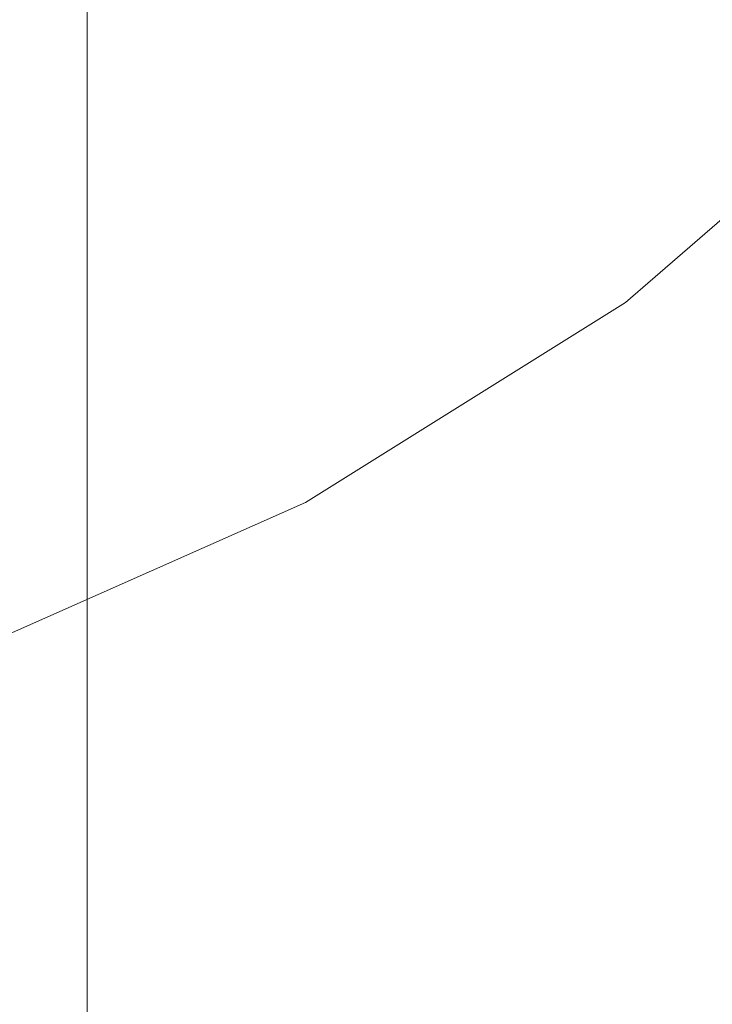
# Model space of a CAD drawing. Extents: x 162 to 2186, y -102 to 322.
# Drawn here: x 1871 to 1871, y 38 to 38 of the extents above; entities that cross this region are included whole.
import ezdxf

# ---------------------------------------------------------------- set-up
doc = ezdxf.new("R2010")
doc.units = 0
doc.layers.add('ARQ-MOB', color=1, linetype='CONTINUOUS', lineweight=5)
doc.layers.add('CARI01', color=9, linetype='CONTINUOUS', lineweight=5)

# ---------------------------------------------------------------- blocks, each defined once
blk = doc.blocks.new('rt')
at = {"layer": 'ARQ-MOB'}
blk.add_polyline3d([(4528.337812414159, 63.19140225271504, 0), (4528.336952639142, 63.18978009567629, 0), (4528.33573159416, 63.18827825527939, 0), (4528.334181721374, 63.186936634181, 0), (4528.332344199616, 63.18579087814364, 0), (4528.330267850324, 63.18487142895722, 0), (4528.328007840378, 63.18420271562583, 0), (4528.327471928343, 63.18408711938935, 0)], dxfattribs=at)

msp = doc.modelspace()

# ---------------------------------------------------------------- linework, layer by layer
at = {"layer": 'ARQ-MOB'}
msp.add_polyline3d([(1871.171182427648, 38.44078032890505, -1.4669356223025e-30), (1871.170322652631, 38.43915817186624, -1.4669356223025e-30), (1871.169101607649, 38.4376563314693, -1.4669356223025e-30), (1871.167551734863, 38.43631471037091, -1.4669356223025e-30), (1871.165714213105, 38.43516895433359, -1.4669356223025e-30), (1871.163637863813, 38.43424950514716, -1.4669356223025e-30), (1871.161377853867, 38.43358079181579, -1.4669356223025e-30), (1871.160841941832, 38.43346519557932, -1.4669356223025e-30)], dxfattribs=at)
msp.add_polyline3d([(1871.171182427648, 38.44078032890505, -1.4669356223025e-30), (1871.170322652631, 38.43915817186624, -1.4669356223025e-30), (1871.169101607649, 38.4376563314693, -1.4669356223025e-30), (1871.167551734863, 38.43631471037091, -1.4669356223025e-30), (1871.165714213105, 38.43516895433359, -1.4669356223025e-30), (1871.163637863813, 38.43424950514716, -1.4669356223025e-30), (1871.161377853867, 38.43358079181579, -1.4669356223025e-30), (1871.160841941832, 38.43346519557932, -1.4669356223025e-30)], dxfattribs=at)
msp.add_polyline3d([(1871.171182427648, 38.44078032890505, -1.4669356223025e-30), (1871.170322652631, 38.43915817186624, -1.4669356223025e-30), (1871.169101607649, 38.4376563314693, -1.4669356223025e-30), (1871.167551734863, 38.43631471037091, -1.4669356223025e-30), (1871.165714213105, 38.43516895433359, -1.4669356223025e-30), (1871.163637863813, 38.43424950514716, -1.4669356223025e-30), (1871.161377853867, 38.43358079181579, -1.4669356223025e-30), (1871.160841941832, 38.43346519557932, -1.4669356223025e-30)], dxfattribs=at)
msp.add_polyline3d([(1871.171182427648, 38.44078032890505, -1.4669356223025e-30), (1871.170322652631, 38.43915817186624, -1.4669356223025e-30), (1871.169101607649, 38.4376563314693, -1.4669356223025e-30), (1871.167551734863, 38.43631471037091, -1.4669356223025e-30), (1871.165714213105, 38.43516895433359, -1.4669356223025e-30), (1871.163637863813, 38.43424950514716, -1.4669356223025e-30), (1871.161377853867, 38.43358079181579, -1.4669356223025e-30), (1871.160841941832, 38.43346519557932, -1.4669356223025e-30)], dxfattribs=at)
msp.add_polyline3d([(1871.171182427648, 38.44078032890505, -1.4669356223025e-30), (1871.170322652631, 38.43915817186624, -1.4669356223025e-30), (1871.169101607649, 38.4376563314693, -1.4669356223025e-30), (1871.167551734863, 38.43631471037091, -1.4669356223025e-30), (1871.165714213105, 38.43516895433359, -1.4669356223025e-30), (1871.163637863813, 38.43424950514716, -1.4669356223025e-30), (1871.161377853867, 38.43358079181579, -1.4669356223025e-30), (1871.160841941832, 38.43346519557932, -1.4669356223025e-30)], dxfattribs=at)
msp.add_polyline3d([(1871.171182427648, 38.44078032890505, -1.4669356223025e-30), (1871.170322652631, 38.43915817186624, -1.4669356223025e-30), (1871.169101607649, 38.4376563314693, -1.4669356223025e-30), (1871.167551734863, 38.43631471037091, -1.4669356223025e-30), (1871.165714213105, 38.43516895433359, -1.4669356223025e-30), (1871.163637863813, 38.43424950514716, -1.4669356223025e-30), (1871.161377853867, 38.43358079181579, -1.4669356223025e-30), (1871.160841941832, 38.43346519557932, -1.4669356223025e-30)], dxfattribs=at)
msp.add_polyline3d([(1871.171182427648, 38.44078032890505, -1.4669356223025e-30), (1871.170322652631, 38.43915817186624, -1.4669356223025e-30), (1871.169101607649, 38.4376563314693, -1.4669356223025e-30), (1871.167551734863, 38.43631471037091, -1.4669356223025e-30), (1871.165714213105, 38.43516895433359, -1.4669356223025e-30), (1871.163637863813, 38.43424950514716, -1.4669356223025e-30), (1871.161377853867, 38.43358079181579, -1.4669356223025e-30), (1871.160841941832, 38.43346519557932, -1.4669356223025e-30)], dxfattribs=at)
msp.add_polyline3d([(1871.171182427648, 38.44078032890505, -1.4669356223025e-30), (1871.170322652631, 38.43915817186624, -1.4669356223025e-30), (1871.169101607649, 38.4376563314693, -1.4669356223025e-30), (1871.167551734863, 38.43631471037091, -1.4669356223025e-30), (1871.165714213105, 38.43516895433359, -1.4669356223025e-30), (1871.163637863813, 38.43424950514716, -1.4669356223025e-30), (1871.161377853867, 38.43358079181579, -1.4669356223025e-30), (1871.160841941832, 38.43346519557932, -1.4669356223025e-30)], dxfattribs=at)
msp.add_polyline3d([(1871.171182427648, 38.44078032890505, -1.4669356223025e-30), (1871.170322652631, 38.43915817186624, -1.4669356223025e-30), (1871.169101607649, 38.4376563314693, -1.4669356223025e-30), (1871.167551734863, 38.43631471037091, -1.4669356223025e-30), (1871.165714213105, 38.43516895433359, -1.4669356223025e-30), (1871.163637863813, 38.43424950514716, -1.4669356223025e-30), (1871.161377853867, 38.43358079181579, -1.4669356223025e-30), (1871.160841941832, 38.43346519557932, -1.4669356223025e-30)], dxfattribs=at)
msp.add_polyline3d([(1871.171182427648, 38.44078032890505, -1.4669356223025e-30), (1871.170322652631, 38.43915817186624, -1.4669356223025e-30), (1871.169101607649, 38.4376563314693, -1.4669356223025e-30), (1871.167551734863, 38.43631471037091, -1.4669356223025e-30), (1871.165714213105, 38.43516895433359, -1.4669356223025e-30), (1871.163637863813, 38.43424950514716, -1.4669356223025e-30), (1871.161377853867, 38.43358079181579, -1.4669356223025e-30), (1871.160841941832, 38.43346519557932, -1.4669356223025e-30)], dxfattribs=at)
msp.add_polyline3d([(1871.171182427648, 38.44078032890505, -1.4669356223025e-30), (1871.170322652631, 38.43915817186624, -1.4669356223025e-30), (1871.169101607649, 38.4376563314693, -1.4669356223025e-30), (1871.167551734863, 38.43631471037091, -1.4669356223025e-30), (1871.165714213105, 38.43516895433359, -1.4669356223025e-30), (1871.163637863813, 38.43424950514716, -1.4669356223025e-30), (1871.161377853867, 38.43358079181579, -1.4669356223025e-30), (1871.160841941832, 38.43346519557932, -1.4669356223025e-30)], dxfattribs=at)
msp.add_polyline3d([(1871.171182427648, 38.44078032890505, -1.4669356223025e-30), (1871.170322652631, 38.43915817186624, -1.4669356223025e-30), (1871.169101607649, 38.4376563314693, -1.4669356223025e-30), (1871.167551734863, 38.43631471037091, -1.4669356223025e-30), (1871.165714213105, 38.43516895433359, -1.4669356223025e-30), (1871.163637863813, 38.43424950514716, -1.4669356223025e-30), (1871.161377853867, 38.43358079181579, -1.4669356223025e-30), (1871.160841941832, 38.43346519557932, -1.4669356223025e-30)], dxfattribs=at)
msp.add_polyline3d([(1871.171182427648, 38.44078032890505, -1.4669356223025e-30), (1871.170322652631, 38.43915817186624, -1.4669356223025e-30), (1871.169101607649, 38.4376563314693, -1.4669356223025e-30), (1871.167551734863, 38.43631471037091, -1.4669356223025e-30), (1871.165714213105, 38.43516895433359, -1.4669356223025e-30), (1871.163637863813, 38.43424950514716, -1.4669356223025e-30), (1871.161377853867, 38.43358079181579, -1.4669356223025e-30), (1871.160841941832, 38.43346519557932, -1.4669356223025e-30)], dxfattribs=at)
msp.add_polyline3d([(1871.171182427648, 38.44078032890505, -1.4669356223025e-30), (1871.170322652631, 38.43915817186624, -1.4669356223025e-30), (1871.169101607649, 38.4376563314693, -1.4669356223025e-30), (1871.167551734863, 38.43631471037091, -1.4669356223025e-30), (1871.165714213105, 38.43516895433359, -1.4669356223025e-30), (1871.163637863813, 38.43424950514716, -1.4669356223025e-30), (1871.161377853867, 38.43358079181579, -1.4669356223025e-30), (1871.160841941832, 38.43346519557932, -1.4669356223025e-30)], dxfattribs=at)
msp.add_polyline3d([(1871.171182427648, 38.44078032890505, -1.4669356223025e-30), (1871.170322652631, 38.43915817186624, -1.4669356223025e-30), (1871.169101607649, 38.4376563314693, -1.4669356223025e-30), (1871.167551734863, 38.43631471037091, -1.4669356223025e-30), (1871.165714213105, 38.43516895433359, -1.4669356223025e-30), (1871.163637863813, 38.43424950514716, -1.4669356223025e-30), (1871.161377853867, 38.43358079181579, -1.4669356223025e-30), (1871.160841941832, 38.43346519557932, -1.4669356223025e-30)], dxfattribs=at)
msp.add_polyline3d([(1871.171182427648, 38.44078032890505, -1.4669356223025e-30), (1871.170322652631, 38.43915817186624, -1.4669356223025e-30), (1871.169101607649, 38.4376563314693, -1.4669356223025e-30), (1871.167551734863, 38.43631471037091, -1.4669356223025e-30), (1871.165714213105, 38.43516895433359, -1.4669356223025e-30), (1871.163637863813, 38.43424950514716, -1.4669356223025e-30), (1871.161377853867, 38.43358079181579, -1.4669356223025e-30), (1871.160841941832, 38.43346519557932, -1.4669356223025e-30)], dxfattribs=at)
msp.add_polyline3d([(1871.171182427648, 38.44078032890505, -1.4669356223025e-30), (1871.170322652631, 38.43915817186624, -1.4669356223025e-30), (1871.169101607649, 38.4376563314693, -1.4669356223025e-30), (1871.167551734863, 38.43631471037091, -1.4669356223025e-30), (1871.165714213105, 38.43516895433359, -1.4669356223025e-30), (1871.163637863813, 38.43424950514716, -1.4669356223025e-30), (1871.161377853867, 38.43358079181579, -1.4669356223025e-30), (1871.160841941832, 38.43346519557932, -1.4669356223025e-30)], dxfattribs=at)
msp.add_polyline3d([(1871.171182427648, 38.44078032890505, -1.4669356223025e-30), (1871.170322652631, 38.43915817186624, -1.4669356223025e-30), (1871.169101607649, 38.4376563314693, -1.4669356223025e-30), (1871.167551734863, 38.43631471037091, -1.4669356223025e-30), (1871.165714213105, 38.43516895433359, -1.4669356223025e-30), (1871.163637863813, 38.43424950514716, -1.4669356223025e-30), (1871.161377853867, 38.43358079181579, -1.4669356223025e-30), (1871.160841941832, 38.43346519557932, -1.4669356223025e-30)], dxfattribs=at)
msp.add_polyline3d([(1871.171182427648, 38.44078032890505, -1.4669356223025e-30), (1871.170322652631, 38.43915817186624, -1.4669356223025e-30), (1871.169101607649, 38.4376563314693, -1.4669356223025e-30), (1871.167551734863, 38.43631471037091, -1.4669356223025e-30), (1871.165714213105, 38.43516895433359, -1.4669356223025e-30), (1871.163637863813, 38.43424950514716, -1.4669356223025e-30), (1871.161377853867, 38.43358079181579, -1.4669356223025e-30), (1871.160841941832, 38.43346519557932, -1.4669356223025e-30)], dxfattribs=at)
msp.add_polyline3d([(1871.171182427648, 38.44078032890505, -1.4669356223025e-30), (1871.170322652631, 38.43915817186624, -1.4669356223025e-30), (1871.169101607649, 38.4376563314693, -1.4669356223025e-30), (1871.167551734863, 38.43631471037091, -1.4669356223025e-30), (1871.165714213105, 38.43516895433359, -1.4669356223025e-30), (1871.163637863813, 38.43424950514716, -1.4669356223025e-30), (1871.161377853867, 38.43358079181579, -1.4669356223025e-30), (1871.160841941832, 38.43346519557932, -1.4669356223025e-30)], dxfattribs=at)
msp.add_polyline3d([(1871.171182427648, 38.44078032890505, -1.4669356223025e-30), (1871.170322652631, 38.43915817186624, -1.4669356223025e-30), (1871.169101607649, 38.4376563314693, -1.4669356223025e-30), (1871.167551734863, 38.43631471037091, -1.4669356223025e-30), (1871.165714213105, 38.43516895433359, -1.4669356223025e-30), (1871.163637863813, 38.43424950514716, -1.4669356223025e-30), (1871.161377853867, 38.43358079181579, -1.4669356223025e-30), (1871.160841941832, 38.43346519557932, -1.4669356223025e-30)], dxfattribs=at)
msp.add_polyline3d([(1871.171182427648, 38.44078032890505, -1.4669356223025e-30), (1871.170322652631, 38.43915817186624, -1.4669356223025e-30), (1871.169101607649, 38.4376563314693, -1.4669356223025e-30), (1871.167551734863, 38.43631471037091, -1.4669356223025e-30), (1871.165714213105, 38.43516895433359, -1.4669356223025e-30), (1871.163637863813, 38.43424950514716, -1.4669356223025e-30), (1871.161377853867, 38.43358079181579, -1.4669356223025e-30), (1871.160841941832, 38.43346519557932, -1.4669356223025e-30)], dxfattribs=at)
msp.add_polyline3d([(1871.171182427648, 38.44078032890505, -1.4669356223025e-30), (1871.170322652631, 38.43915817186624, -1.4669356223025e-30), (1871.169101607649, 38.4376563314693, -1.4669356223025e-30), (1871.167551734863, 38.43631471037091, -1.4669356223025e-30), (1871.165714213105, 38.43516895433359, -1.4669356223025e-30), (1871.163637863813, 38.43424950514716, -1.4669356223025e-30), (1871.161377853867, 38.43358079181579, -1.4669356223025e-30), (1871.160841941832, 38.43346519557932, -1.4669356223025e-30)], dxfattribs=at)
msp.add_polyline3d([(1871.171182427648, 38.44078032890505, -1.4669356223025e-30), (1871.170322652631, 38.43915817186624, -1.4669356223025e-30), (1871.169101607649, 38.4376563314693, -1.4669356223025e-30), (1871.167551734863, 38.43631471037091, -1.4669356223025e-30), (1871.165714213105, 38.43516895433359, -1.4669356223025e-30), (1871.163637863813, 38.43424950514716, -1.4669356223025e-30), (1871.161377853867, 38.43358079181579, -1.4669356223025e-30), (1871.160841941832, 38.43346519557932, -1.4669356223025e-30)], dxfattribs=at)
msp.add_polyline3d([(1871.171182427648, 38.44078032890505, -1.4669356223025e-30), (1871.170322652631, 38.43915817186624, -1.4669356223025e-30), (1871.169101607649, 38.4376563314693, -1.4669356223025e-30), (1871.167551734863, 38.43631471037091, -1.4669356223025e-30), (1871.165714213105, 38.43516895433359, -1.4669356223025e-30), (1871.163637863813, 38.43424950514716, -1.4669356223025e-30), (1871.161377853867, 38.43358079181579, -1.4669356223025e-30), (1871.160841941832, 38.43346519557932, -1.4669356223025e-30)], dxfattribs=at)
msp.add_polyline3d([(1871.171182427648, 38.44078032890505, -1.4669356223025e-30), (1871.170322652631, 38.43915817186624, -1.4669356223025e-30), (1871.169101607649, 38.4376563314693, -1.4669356223025e-30), (1871.167551734863, 38.43631471037091, -1.4669356223025e-30), (1871.165714213105, 38.43516895433359, -1.4669356223025e-30), (1871.163637863813, 38.43424950514716, -1.4669356223025e-30), (1871.161377853867, 38.43358079181579, -1.4669356223025e-30), (1871.160841941832, 38.43346519557932, -1.4669356223025e-30)], dxfattribs=at)
msp.add_polyline3d([(1871.171182427648, 38.44078032890505, -1.4669356223025e-30), (1871.170322652631, 38.43915817186624, -1.4669356223025e-30), (1871.169101607649, 38.4376563314693, -1.4669356223025e-30), (1871.167551734863, 38.43631471037091, -1.4669356223025e-30), (1871.165714213105, 38.43516895433359, -1.4669356223025e-30), (1871.163637863813, 38.43424950514716, -1.4669356223025e-30), (1871.161377853867, 38.43358079181579, -1.4669356223025e-30), (1871.160841941832, 38.43346519557932, -1.4669356223025e-30)], dxfattribs=at)
msp.add_polyline3d([(1871.171182427648, 38.44078032890505, -1.4669356223025e-30), (1871.170322652631, 38.43915817186624, -1.4669356223025e-30), (1871.169101607649, 38.4376563314693, -1.4669356223025e-30), (1871.167551734863, 38.43631471037091, -1.4669356223025e-30), (1871.165714213105, 38.43516895433359, -1.4669356223025e-30), (1871.163637863813, 38.43424950514716, -1.4669356223025e-30), (1871.161377853867, 38.43358079181579, -1.4669356223025e-30), (1871.160841941832, 38.43346519557932, -1.4669356223025e-30)], dxfattribs=at)
msp.add_polyline3d([(1871.171182427648, 38.44078032890505, -1.4669356223025e-30), (1871.170322652631, 38.43915817186624, -1.4669356223025e-30), (1871.169101607649, 38.4376563314693, -1.4669356223025e-30), (1871.167551734863, 38.43631471037091, -1.4669356223025e-30), (1871.165714213105, 38.43516895433359, -1.4669356223025e-30), (1871.163637863813, 38.43424950514716, -1.4669356223025e-30), (1871.161377853867, 38.43358079181579, -1.4669356223025e-30), (1871.160841941832, 38.43346519557932, -1.4669356223025e-30)], dxfattribs=at)
msp.add_polyline3d([(1871.171182427648, 38.44078032890505, -1.4669356223025e-30), (1871.170322652631, 38.43915817186624, -1.4669356223025e-30), (1871.169101607649, 38.4376563314693, -1.4669356223025e-30), (1871.167551734863, 38.43631471037091, -1.4669356223025e-30), (1871.165714213105, 38.43516895433359, -1.4669356223025e-30), (1871.163637863813, 38.43424950514716, -1.4669356223025e-30), (1871.161377853867, 38.43358079181579, -1.4669356223025e-30), (1871.160841941832, 38.43346519557932, -1.4669356223025e-30)], dxfattribs=at)
msp.add_polyline3d([(1871.171182427648, 38.44078032890505, -1.4669356223025e-30), (1871.170322652631, 38.43915817186624, -1.4669356223025e-30), (1871.169101607649, 38.4376563314693, -1.4669356223025e-30), (1871.167551734863, 38.43631471037091, -1.4669356223025e-30), (1871.165714213105, 38.43516895433359, -1.4669356223025e-30), (1871.163637863813, 38.43424950514716, -1.4669356223025e-30), (1871.161377853867, 38.43358079181579, -1.4669356223025e-30), (1871.160841941832, 38.43346519557932, -1.4669356223025e-30)], dxfattribs=at)
msp.add_polyline3d([(1871.171182427648, 38.44078032890505, -1.4669356223025e-30), (1871.170322652631, 38.43915817186624, -1.4669356223025e-30), (1871.169101607649, 38.4376563314693, -1.4669356223025e-30), (1871.167551734863, 38.43631471037091, -1.4669356223025e-30), (1871.165714213105, 38.43516895433359, -1.4669356223025e-30), (1871.163637863813, 38.43424950514716, -1.4669356223025e-30), (1871.161377853867, 38.43358079181579, -1.4669356223025e-30), (1871.160841941832, 38.43346519557932, -1.4669356223025e-30)], dxfattribs=at)
msp.add_polyline3d([(1871.171182427648, 38.44078032890505, -1.4669356223025e-30), (1871.170322652631, 38.43915817186624, -1.4669356223025e-30), (1871.169101607649, 38.4376563314693, -1.4669356223025e-30), (1871.167551734863, 38.43631471037091, -1.4669356223025e-30), (1871.165714213105, 38.43516895433359, -1.4669356223025e-30), (1871.163637863813, 38.43424950514716, -1.4669356223025e-30), (1871.161377853867, 38.43358079181579, -1.4669356223025e-30), (1871.160841941832, 38.43346519557932, -1.4669356223025e-30)], dxfattribs=at)
at = {"layer": 'CARI01'}
msp.add_line((1871.164461014344, 39.42835743852427), (1871.164461014344, 38.32347284307238), dxfattribs=at)

# ---------------------------------------------------------------- block references
at = {"layer": 'ARQ-MOB'}
msp.add_blockref('rt', (-2657.166629986511, -24.75062192381003), dxfattribs=at)

doc.saveas('drawing.dxf')
